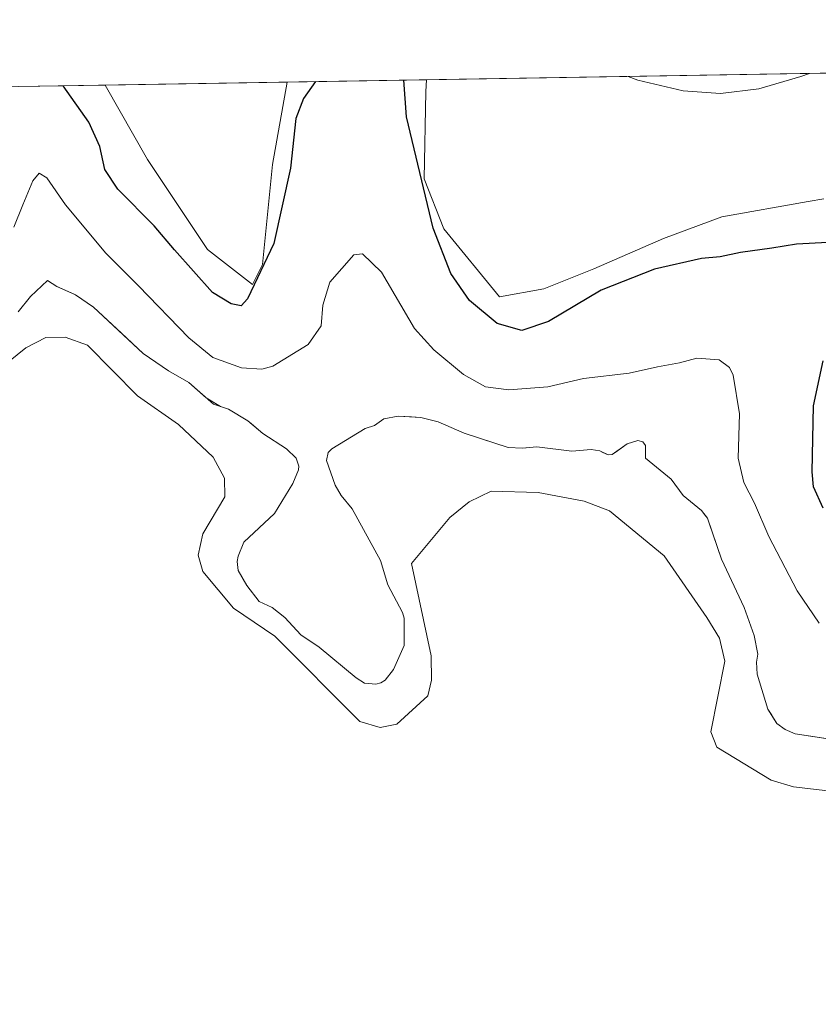
# Model space of a CAD drawing. Units: metres. Extents: x 615070 to 618544, y 4680798 to 4683169.
# Drawn here: x 617646 to 617817, y 4682958 to 4683169 of the extents above; entities that cross this region are included whole.
import ezdxf

# ---------------------------------------------------------------- set-up
doc = ezdxf.new("R2010")
doc.units = ezdxf.units.M
doc.header["$MEASUREMENT"] = 0
for name, color, linetype, lineweight in [('Arbolado forestal CxS', 92, 'Continuous', 0), ('Comarca CxS', 21, 'Continuous', 0), ('Comunidad Autónoma CxS', 142, 'Continuous', 0), ('Cultivos herbáceos CxS', 92, 'Continuous', 0), ('Curva de nivel maestra', 30, 'Continuous', 30), ('Curva de nivel normal', 30, 'Continuous', 0), ('Embalse Cxs', 142, 'Continuous', 13), ('Espacio natural protegido CxS', 121, 'Continuous', 0), ('Municipio CxS', 4, 'Continuous', 0), ('Provincia CxS', 1, 'Continuous', 0), ('Suelo desnudo CxS', 253, 'Continuous', 0)]:
    doc.layers.add(name, color=color, linetype=linetype, lineweight=lineweight)

# ---------------------------------------------------------------- blocks, each defined once
blk = doc.blocks.new('*U7')
at = {"layer": 'Arbolado forestal CxS', "color": 92, "linetype": 'Continuous', "lineweight": 0}
for points in [[(617821.1465999996, 4683014.4792, 391.8788000000059), (617816.0639000004, 4683015.223099999, 391.8540999999968), (617811.8097999999, 4683015.845699999, 391.6423999999971), (617809.6858999999, 4683016.7961, 391.5773999999947), (617807.8436000004, 4683018.072000001, 391.5390999999945), (617806.9082000004, 4683019.617900001, 391.5862999999954), (617806.7704999996, 4683019.8454, 391.5880999999936), (617805.9631000003, 4683021.1799, 391.5783999999985), (617803.6513, 4683028.639000001, 391.4591999999975), (617803.4962999999, 4683031.2073, 391.4431000000041), (617803.7980000004, 4683032.9034, 391.5561000000016), (617803.0268999999, 4683036.9626, 391.6135999999969), (617800.9035999998, 4683042.9243, 391.8029999999999), (617796.0114000002, 4683053.278999999, 391.6494999999995), (617793.3547, 4683060.993799999, 391.6882999999943), (617792.9927000003, 4683062.045, 391.7287000000069), (617792.6405999997, 4683062.506100001, 391.7035999999935), (617791.7380999997, 4683063.687799999, 391.7630000000063), (617787.8189000003, 4683066.931500001, 391.7642999999953), (617785.2777000006, 4683070.391899999, 391.7642999999953), (617779.7649999997, 4683074.8749, 391.562699999995), (617779.7637, 4683077.192199999, 391.8981000000058), (617779.7635000005, 4683077.615, 391.9698999999964), (617779.2032000005, 4683078.390100001, 392.1515999999974), (617778.0743000006, 4683078.666099999, 392.2168999999994), (617775.8195000002, 4683077.937200001, 392.0774999999995), (617773.7361000003, 4683076.499399999, 391.8313000000053), (617772.5926000001, 4683075.710200001, 391.698000000004), (617771.7805000005, 4683075.587099999, 391.675900000002), (617770.6325000003, 4683076.1413, 391.7902000000031), (617769.9778000005, 4683076.4573, 391.8524000000034), (617768.0872999998, 4683076.7424, 391.9015000000072), (617763.994, 4683076.4276, 391.9526999999944), (617756.4560000002, 4683077.3531, 392.0097999999998), (617754.1122000003, 4683077.089299999, 391.9729999999981), (617753.432, 4683077.012700001, 391.9612000000052), (617750.3718999998, 4683077.192100001, 391.9263000000064), (617747.7099000001, 4683078.0595, 392.0962), (617740.9398999996, 4683080.2654, 392.0783999999985), (617735.3652999997, 4683082.6856, 392.0730999999942), (617731.6220000006, 4683083.5977, 391.9196999999986), (617729.6786000002, 4683083.727, 391.8478999999934), (617726.7735000001, 4683083.920299999, 391.7963000000018), (617723.7461000001, 4683083.3389, 391.827099999995), (617721.7408999996, 4683081.8825, 391.7483000000066), (617719.7551999995, 4683081.2314, 391.7707999999984), (617712.6035000002, 4683076.884, 391.8220000000001), (617711.8249000004, 4683076.125600001, 391.7921999999962), (617711.4692000002, 4683074.385199999, 391.6876000000047), (617713.2703, 4683069.083900001, 391.5720000000001), (617714.5974000003, 4683066.885199999, 391.492499999993), (617716.9205, 4683064.0373, 391.4394999999931), (617723.0097000003, 4683052.951400001, 391.2394000000059), (617724.5614999998, 4683047.7729, 391.4388999999938), (617727.7414999995, 4683041.820800001, 391.2526999999973), (617728.0867, 4683040.6085, 391.2280000000028), (617728.0636, 4683034.771500001, 391.4722000000039), (617725.8092999998, 4683029.6171, 391.5706000000064), (617723.9963999996, 4683027.383500001, 391.6073999999935), (617723.0926000001, 4683026.821000001, 391.6282000000065), (617722.0127999998, 4683026.534499999, 391.6321999999927), (617719.5614, 4683026.7125, 391.5895000000019), (617717.7744000005, 4683027.844799999, 391.772100000002), (617709.9126000004, 4683034.439400001, 391.8478999999934), (617705.9757000003, 4683037.0875, 391.8494000000064), (617702.5033999998, 4683040.793099999, 392.1089999999967), (617699.8339999998, 4683042.946699999, 392.2360999999946), (617697.0630000001, 4683044.2367, 392.0121000000072), (617694.4047999998, 4683047.6502, 391.7397000000055), (617692.5712000001, 4683050.813999999, 391.0482000000048), (617692.3266000003, 4683052.774499999, 390.9753999999957), (617692.5471000001, 4683053.9187, 390.8937000000006), (617693.7577000001, 4683056.893200001, 390.7758000000031), (617700.3498000001, 4683063.0781, 391.2443999999959), (617704.2313000001, 4683069.5021, 391.4587000000029), (617705.4571000002, 4683072.3871, 391.4881000000024), (617705.5299000005, 4683073.1522, 391.542300000001), (617704.9188000001, 4683074.9265, 391.6521000000066), (617702.8502000002, 4683076.914000001, 391.7566999999981), (617697.8510999996, 4683080.1907, 391.7813000000024), (617695.3064000001, 4683082.302100001, 391.8466999999946), (617694.6321999999, 4683082.861600001, 391.9091999999946), (617690.4315, 4683085.4012, 392.1560000000027), (617688.7449000003, 4683085.967800001, 392.0675000000047), (617685.6864, 4683087.8369, 392.0614999999962), (617681.966, 4683091.086999999, 392.1209999999992), (617677.6533000004, 4683093.5887, 391.9854999999953), (617672.2072999999, 4683097.315400001, 391.7676000000066), (617667.5768999998, 4683101.625, 391.982799999998), (617661.5552000003, 4683107.229499999, 391.9952999999951), (617657.7221999997, 4683109.849300001, 391.8175999999949), (617657.4193000002, 4683109.9835, 391.7994999999937), (617653.6793999998, 4683111.6406, 392.0187000000006), (617651.7473999998, 4683112.923400001, 392.2958000000072), (617648.0471000001, 4683109.482999999, 392.1655000000028), (617645.4462000001, 4683106.201500001, 392.1802000000025)], [(617636.1098999997, 4683154.3103, 401.7318999999989), (617664.0329, 4683154.774900001, 402.2978000000003), (617673.1335000005, 4683138.842499999, 402.4091000000044), (617685.9721999997, 4683119.572899999, 401.5185000000056), (617695.6004999997, 4683112.080499999, 400.4343999999983), (617697.7411000002, 4683116.361500001, 400.4633000000031), (617699.8800999997, 4683137.767700001, 401.2111000000005), (617702.994, 4683155.4231, 401.3975000000065), (617732.8628000002, 4683155.92, 401.3510999999999), (617732.7399000004, 4683153.399900001, 401.3580999999977), (617732.324, 4683134.7009, 400.4762000000046), (617736.6025, 4683123.9981, 400.764599999995), (617748.4700999996, 4683109.445900001, 401.297000000006), (617757.9999000002, 4683111.149900001, 401.4584999999934), (617768.6989000002, 4683115.431700001, 401.7829000000056), (617783.6325000003, 4683121.937899999, 402.3325999999943), (617796.1246999997, 4683126.564300001, 402.7486000000063), (617814.6080999998, 4683129.8347, 402.5878999999986), (617817.9127000002, 4683130.419500001, 402.4663)]]:
    blk.add_polyline3d(points, dxfattribs=at)
blk = doc.blocks.new('*U13')
at = {"layer": 'Cultivos herbáceos CxS', "color": 92, "linetype": 'Continuous', "lineweight": 0}
blk.add_polyline3d([(617817.9127000002, 4683130.419500001, 402.4663), (617814.6080999998, 4683129.8347, 402.5878999999986), (617796.1246999997, 4683126.564300001, 402.7486000000063), (617783.6325000003, 4683121.937899999, 402.3325999999943), (617768.6989000002, 4683115.431700001, 401.7829000000056), (617757.9999000002, 4683111.149900001, 401.4584999999934), (617748.4700999996, 4683109.445900001, 401.297000000006), (617736.6025, 4683123.9981, 400.764599999995), (617732.324, 4683134.7009, 400.4762000000046), (617732.7399000004, 4683153.399900001, 401.3580999999977), (617732.8628000002, 4683155.92, 401.3510999999999), (618135.7406000001, 4683162.6229, 404.2305000000051)], dxfattribs=at)
blk.add_polyline3d([(617697.7411000002, 4683116.361500001, 400.4633000000031), (617695.6004999997, 4683112.080499999, 400.4343999999983), (617685.9721999997, 4683119.572899999, 401.5185000000056), (617673.1335000005, 4683138.842499999, 402.4091000000044), (617664.0329, 4683154.774900001, 402.2978000000003), (617702.994, 4683155.4231, 401.3975000000065), (617699.8800999997, 4683137.767700001, 401.2111000000005)], close=True, dxfattribs=at)
blk = doc.blocks.new('*U14')
at = {"layer": 'Espacio natural protegido CxS', "color": 121, "linetype": 'Continuous', "lineweight": 0, "flags": 128}
blk.add_lwpolyline([(616569.6887898946, 4683136.567604543), (618505.2100008815, 4683168.769983164), (618544.2800008825, 4680855.579983189), (615526.9939953886, 4680805.41390156)], dxfattribs=at)

msp = doc.modelspace()

# ---------------------------------------------------------------- linework, layer by layer
at = {"layer": 'Arbolado forestal CxS', "color": 92, "linetype": 'Continuous', "lineweight": 0, "extrusion": (0.001553023408475271, 2.584134778397874e-05, 0.9999987937245313), "elevation": 1481.723272828176, "flags": 128}
msp.add_lwpolyline([(617701.6256065608, 4683155.386273923), (617731.4945426012, 4683155.883273923)], dxfattribs=at)
at = {"layer": 'Arbolado forestal CxS', "color": 92, "linetype": 'Continuous', "lineweight": 0, "extrusion": (-0.02025668192367687, -0.0003369705536251114, 0.999794755581509), "elevation": -13687.69387670525, "flags": 128}
msp.add_lwpolyline([(-4672233.498260865, 695309.7183901372), (-4672233.498260865, 695337.6509863662)], dxfattribs=at)
at = {"layer": 'Arbolado forestal CxS', "color": 92, "linetype": 'Continuous', "lineweight": 0}
for points in [[(617732.8629000002, 4683155.920100001, 401.3512000000046), (617732.7399000004, 4683153.399900001, 401.3580999999977), (617732.324, 4683134.7009, 400.4762000000046), (617736.6025, 4683123.9981, 400.764599999995), (617748.4700999996, 4683109.445900001, 401.297000000006), (617757.9999000002, 4683111.149900001, 401.4584999999934), (617768.6989000002, 4683115.431700001, 401.7829000000056), (617783.6325000003, 4683121.937899999, 402.3325999999943), (617796.1246999997, 4683126.564300001, 402.7486000000063), (617814.6080999998, 4683129.8347, 402.5878999999986), (617817.9127000002, 4683130.419500001, 402.4663)], [(617664.0329, 4683154.775, 402.2978000000003), (617673.1335000005, 4683138.842499999, 402.4091000000044), (617685.9721999997, 4683119.572899999, 401.5185000000056), (617695.6004999997, 4683112.080499999, 400.4343999999983), (617697.7411000002, 4683116.361500001, 400.4633000000031), (617699.8800999997, 4683137.767700001, 401.2111000000005), (617702.994, 4683155.4232, 401.3975000000065)], [(617645.4462000001, 4683106.201500001, 392.1802000000025), (617648.0471000001, 4683109.482999999, 392.1655000000028), (617651.7473999998, 4683112.923400001, 392.2958000000072), (617653.6793999998, 4683111.6406, 392.0187000000006), (617657.4193000002, 4683109.9835, 391.7994999999937), (617657.7221999997, 4683109.849300001, 391.8175999999949), (617661.5552000003, 4683107.229499999, 391.9952999999951), (617667.5768999998, 4683101.625, 391.982799999998), (617672.2072999999, 4683097.315400001, 391.7676000000066), (617677.6533000004, 4683093.5887, 391.9854999999953), (617681.966, 4683091.086999999, 392.1209999999992), (617685.6864, 4683087.8369, 392.0614999999962), (617688.7449000003, 4683085.967800001, 392.0675000000047), (617690.4315, 4683085.4012, 392.1560000000027), (617694.6321999999, 4683082.861600001, 391.9091999999946), (617695.3064000001, 4683082.302100001, 391.8466999999946), (617697.8510999996, 4683080.1907, 391.7813000000024), (617702.8502000002, 4683076.914000001, 391.7566999999981), (617704.9188000001, 4683074.9265, 391.6521000000066), (617705.5299000005, 4683073.1522, 391.542300000001), (617705.4571000002, 4683072.3871, 391.4881000000024), (617704.2313000001, 4683069.5021, 391.4587000000029), (617700.3498000001, 4683063.0781, 391.2443999999959), (617693.7577000001, 4683056.893200001, 390.7758000000031), (617692.5471000001, 4683053.9187, 390.8937000000006), (617692.3266000003, 4683052.774499999, 390.9753999999957), (617692.5712000001, 4683050.813999999, 391.0482000000048), (617694.4047999998, 4683047.6502, 391.7397000000055), (617697.0630000001, 4683044.2367, 392.0121000000072), (617699.8339999998, 4683042.946699999, 392.2360999999946), (617702.5033999998, 4683040.793099999, 392.1089999999967), (617705.9757000003, 4683037.0875, 391.8494000000064), (617709.9126000004, 4683034.439400001, 391.8478999999934), (617717.7744000005, 4683027.844799999, 391.772100000002), (617719.5614, 4683026.7125, 391.5895000000019), (617722.0127999998, 4683026.534499999, 391.6321999999927), (617723.0926000001, 4683026.821000001, 391.6282000000065), (617723.9963999996, 4683027.383500001, 391.6073999999935), (617725.8092999998, 4683029.6171, 391.5706000000064), (617728.0636, 4683034.771500001, 391.4722000000039), (617728.0867, 4683040.6085, 391.2280000000028), (617727.7414999995, 4683041.820800001, 391.2526999999973), (617724.5614999998, 4683047.7729, 391.4388999999938), (617723.0097000003, 4683052.951400001, 391.2394000000059), (617716.9205, 4683064.0373, 391.4394999999931), (617714.5974000003, 4683066.885199999, 391.492499999993), (617713.2703, 4683069.083900001, 391.5720000000001), (617711.4692000002, 4683074.385199999, 391.6876000000047), (617711.8249000004, 4683076.125600001, 391.7921999999962), (617712.6035000002, 4683076.884, 391.8220000000001), (617719.7551999995, 4683081.2314, 391.7707999999984), (617721.7408999996, 4683081.8825, 391.7483000000066), (617723.7461000001, 4683083.3389, 391.827099999995), (617726.7735000001, 4683083.920299999, 391.7963000000018), (617729.6786000002, 4683083.727, 391.8478999999934), (617731.6220000006, 4683083.5977, 391.9196999999986), (617735.3652999997, 4683082.6856, 392.0730999999942), (617740.9398999996, 4683080.2654, 392.0783999999985), (617747.7099000001, 4683078.0595, 392.0962), (617750.3718999998, 4683077.192100001, 391.9263000000064), (617753.432, 4683077.012700001, 391.9612000000052), (617754.1122000003, 4683077.089299999, 391.9729999999981), (617756.4560000002, 4683077.3531, 392.0097999999998), (617763.994, 4683076.4276, 391.9526999999944), (617768.0872999998, 4683076.7424, 391.9015000000072), (617769.9778000005, 4683076.4573, 391.8524000000034), (617770.6325000003, 4683076.1413, 391.7902000000031), (617771.7805000005, 4683075.587099999, 391.675900000002), (617772.5926000001, 4683075.710200001, 391.698000000004), (617773.7361000003, 4683076.499399999, 391.8313000000053), (617775.8195000002, 4683077.937200001, 392.0774999999995), (617778.0743000006, 4683078.666099999, 392.2168999999994), (617779.2032000005, 4683078.390100001, 392.1515999999974), (617779.7635000005, 4683077.615, 391.9698999999964), (617779.7637, 4683077.192199999, 391.8981000000058), (617779.7649999997, 4683074.8749, 391.562699999995), (617785.2777000006, 4683070.391899999, 391.7642999999953), (617787.8189000003, 4683066.931500001, 391.7642999999953), (617791.7380999997, 4683063.687799999, 391.7630000000063), (617792.6405999997, 4683062.506100001, 391.7035999999935), (617792.9927000003, 4683062.045, 391.7287000000069), (617793.3547, 4683060.993799999, 391.6882999999943), (617796.0114000002, 4683053.278999999, 391.6494999999995), (617800.9035999998, 4683042.9243, 391.8029999999999), (617803.0268999999, 4683036.9626, 391.6135999999969), (617803.7980000004, 4683032.9034, 391.5561000000016), (617803.4962999999, 4683031.2073, 391.4431000000041), (617803.6513, 4683028.639000001, 391.4591999999975), (617805.9631000003, 4683021.1799, 391.5783999999985), (617806.7704999996, 4683019.8454, 391.5880999999936), (617806.9082000004, 4683019.617900001, 391.5862999999954), (617807.8436000004, 4683018.072000001, 391.5390999999945), (617809.6858999999, 4683016.7961, 391.5773999999947), (617811.8097999999, 4683015.845699999, 391.6423999999971), (617816.0639000004, 4683015.223099999, 391.8540999999968), (617821.1465999996, 4683014.4792, 391.8788000000059)]]:
    msp.add_polyline3d(points, dxfattribs=at)
at = {"layer": 'Comarca CxS', "color": 21, "linetype": 'Continuous', "lineweight": 0, "flags": 128}
msp.add_lwpolyline([(616569.6887898946, 4683136.567604543), (618505.2100008815, 4683168.769983164), (618544.2800008825, 4680855.579983189), (615526.9939953886, 4680805.41390156)], dxfattribs=at)
at = {"layer": 'Comunidad Autónoma CxS', "color": 142, "linetype": 'Continuous', "lineweight": 0, "flags": 128}
msp.add_lwpolyline([(615526.9939953886, 4680805.41390156), (615108.1400008565, 4680798.449983187), (615089.4643999992, 4681937.3861), (615088.8130999992, 4681977.1075), (615088.0391000008, 4682024.3071), (615070.2100008554, 4683111.619983164), (615542.1159519304, 4683119.471344183), (615863.3146006593, 4683124.815304233), (616421.9860000005, 4683134.110200001), (616569.6887898946, 4683136.567604543), (618505.2100008815, 4683168.769983164), (618544.2800008825, 4680855.579983189)], close=True, dxfattribs=at)
at = {"layer": 'Cultivos herbáceos CxS', "color": 92, "linetype": 'Continuous', "lineweight": 0, "extrusion": (-0.03305353137277663, -0.000549928676032827, 0.9994534314525315), "elevation": -22592.52256118358, "flags": 128}
msp.add_lwpolyline([(-4672231.770869222, 695185.7874708141), (-4672231.770869223, 695363.495777488)], dxfattribs=at)
at = {"layer": 'Cultivos herbáceos CxS', "color": 92, "linetype": 'Continuous', "lineweight": 0, "extrusion": (0.0230951652829362, 0.0003842377284043685, 0.9997331972591097), "elevation": 16466.68814742997, "flags": 128}
msp.add_lwpolyline([(4672232.025723583, -695287.2860179609), (4672232.025723583, -695326.2628088029)], dxfattribs=at)
at = {"layer": 'Cultivos herbáceos CxS', "color": 92, "linetype": 'Continuous', "lineweight": 0}
for points in [[(617732.8629000002, 4683155.920100001, 401.3512000000046), (617732.7399000004, 4683153.399900001, 401.3580999999977), (617732.324, 4683134.7009, 400.4762000000046), (617736.6025, 4683123.9981, 400.764599999995), (617748.4700999996, 4683109.445900001, 401.297000000006), (617757.9999000002, 4683111.149900001, 401.4584999999934), (617768.6989000002, 4683115.431700001, 401.7829000000056), (617783.6325000003, 4683121.937899999, 402.3325999999943), (617796.1246999997, 4683126.564300001, 402.7486000000063), (617814.6080999998, 4683129.8347, 402.5878999999986), (617817.9127000002, 4683130.419500001, 402.4663)], [(617664.0329, 4683154.775, 402.2978000000003), (617673.1335000005, 4683138.842499999, 402.4091000000044), (617685.9721999997, 4683119.572899999, 401.5185000000056), (617695.6004999997, 4683112.080499999, 400.4343999999983), (617697.7411000002, 4683116.361500001, 400.4633000000031), (617699.8800999997, 4683137.767700001, 401.2111000000005), (617702.994, 4683155.4232, 401.3975000000065)]]:
    msp.add_polyline3d(points, dxfattribs=at)
at = {"layer": 'Curva de nivel maestra', "color": 30, "linetype": 'Continuous', "lineweight": 30, "elevation": 400, "flags": 128}
for points in [[(617709.0724, 4683155.5242), (617706.5499999998, 4683151.890100001), (617704.8700000001, 4683147.590100001), (617703.7400000002, 4683136.970100001), (617700.1500000004, 4683120.870100001), (617694.5499999998, 4683108.9901), (617693.2000000002, 4683107.530099999), (617691.0199999996, 4683107.970100001), (617687.0499999998, 4683110.380100001), (617678.8799999999, 4683119.4901), (617674.5599999996, 4683124.670100001), (617666.7699999996, 4683132.470100001), (617664.0199999996, 4683136.710100001), (617662.9299999997, 4683141.640100001), (617660.5599999996, 4683146.850099999), (617655.0895999996, 4683154.6261)], [(617818.7699999996, 4683121.100099999), (617812.1100000005, 4683120.7401), (617806.7699999996, 4683119.8201), (617800.1100000005, 4683118.920100001), (617795.7699999996, 4683117.9801), (617791.7699999996, 4683117.620100001), (617781.6500000004, 4683115.340100001), (617770.2800000003, 4683110.890100001), (617758.9800000006, 4683104.130100001), (617753.2599999999, 4683102.2301), (617748.0199999996, 4683103.710100001), (617742.0800000001, 4683108.620100001), (617738.0700000003, 4683114.4101), (617734.2999999998, 4683124.1601), (617728.5700000003, 4683147.9801), (617728.0195000004, 4683155.839400001)], [(617817.8099999996, 4683064.1801), (617815.7199999997, 4683068.7601), (617815.4000000004, 4683071.950099999), (617815.7400000002, 4683086.120100001), (617817.7599999999, 4683095.7301)]]:
    msp.add_lwpolyline(points, dxfattribs=at)
at = {"layer": 'Curva de nivel normal', "color": 30, "linetype": 'Continuous', "lineweight": 0, "flags": 128}
for points, elevation in [([(617814.8650000002, 4683157.284399999), (617812.9900000002, 4683156.610099999), (617803.9900000002, 4683154.0001), (617795.7800000003, 4683152.950099999), (617787.8200000003, 4683153.540100001), (617778.1200000001, 4683155.8201), (617776.0630999999, 4683156.638900001)], 405), ([(617816.9199999999, 4683039.5601), (617812.2000000002, 4683046.5101), (617806.1200000001, 4683058.100099999), (617803.1100000005, 4683065.2301), (617800.7999999998, 4683069.710100001), (617799.6200000001, 4683074.9101), (617799.9000000004, 4683084.4001), (617798.4900000002, 4683092.690099999), (617797.7100000001, 4683094.3101), (617795.5199999996, 4683095.9801), (617790.7300000006, 4683096.290100001), (617787.04, 4683095.3201), (617782.3300000001, 4683094.420100001), (617776.2400000002, 4683093.0701), (617766.4500000002, 4683091.9301), (617758.8399999999, 4683090.1801), (617750.4699999997, 4683089.5601), (617745.5, 4683090.140100001), (617740.7800000003, 4683092.800100001), (617734.4299999997, 4683098.100099999), (617730.2999999998, 4683102.6601), (617723.2599999999, 4683114.7401), (617719.1600000003, 4683118.630100001), (617717.2800000003, 4683118.440099999), (617712.1799999997, 4683112.540100001), (617710.6399999997, 4683107.630100001), (617710.2999999998, 4683103.2301), (617707.54, 4683099.2401), (617699.9900000002, 4683094.5701), (617697.5899999999, 4683093.9301), (617693.2400000002, 4683094.2501), (617687.0899999999, 4683096.4301), (617681.9600000001, 4683100.630100001), (617671.2300000006, 4683111.780099999), (617664.2300000006, 4683118.800100001), (617655.5800000001, 4683129.140100001), (617651.5899999999, 4683134.920100001), (617649.9400000004, 4683135.940099999), (617648.5999999996, 4683134.270099999), (617646.4299999997, 4683129.100099999), (617644.4800000006, 4683124.360099999)], 395)]:
    msp.add_lwpolyline(points, dxfattribs=dict(at, elevation=elevation))
at = {"layer": 'Embalse Cxs', "color": 142, "linetype": 'Continuous', "lineweight": 13}
for points in [[(617645.4462000001, 4683106.201500001, 392.1802000000025), (617648.0471000001, 4683109.482999999, 392.1655000000028), (617651.7473999998, 4683112.923400001, 392.2958000000072), (617653.6793999998, 4683111.6406, 392.0187000000006), (617657.7221999997, 4683109.849300001, 391.8175999999949), (617661.5552000003, 4683107.229499999, 391.9952999999951), (617672.2072999999, 4683097.315400001, 391.7676000000066), (617677.6533000004, 4683093.5887, 391.9854999999953), (617681.966, 4683091.086999999, 392.1209999999992), (617687.2518999996, 4683086.4693, 391.9692000000068), (617690.4315, 4683085.4012, 392.1560000000027), (617694.6321999999, 4683082.861600001, 391.9091999999946), (617697.8510999996, 4683080.1907, 391.7813000000024), (617702.8502000002, 4683076.914000001, 391.7566999999981), (617704.9188000001, 4683074.9265, 391.6521000000066), (617705.5299000005, 4683073.1522, 391.542300000001), (617705.4571000002, 4683072.3871, 391.4881000000024), (617704.2313000001, 4683069.5021, 391.4587000000029), (617700.3498000001, 4683063.0781, 391.2443999999959), (617693.7577000001, 4683056.893200001, 390.7758000000031), (617692.5471000001, 4683053.9187, 390.8937000000006), (617692.3266000003, 4683052.774499999, 390.9753999999957), (617692.5712000001, 4683050.813999999, 391.0482000000048), (617694.4047999998, 4683047.6502, 391.7397000000055), (617697.0630000001, 4683044.2367, 392.0121000000072), (617699.8339999998, 4683042.946699999, 392.2360999999946), (617702.5033999998, 4683040.793099999, 392.1089999999967), (617705.9757000003, 4683037.0875, 391.8494000000064), (617709.9126000004, 4683034.439400001, 391.8478999999934), (617717.7744000005, 4683027.844799999, 391.772100000002), (617719.5614, 4683026.7125, 391.5895000000019), (617722.0127999998, 4683026.534499999, 391.6321999999927), (617723.0926000001, 4683026.821000001, 391.6282000000065), (617723.9963999996, 4683027.383500001, 391.6073999999935), (617725.8092999998, 4683029.6171, 391.5706000000064), (617728.0636, 4683034.771500001, 391.4722000000039), (617728.0867, 4683040.6085, 391.2280000000028), (617727.7414999995, 4683041.820800001, 391.2526999999973), (617724.5614999998, 4683047.7729, 391.4388999999938), (617723.0097000003, 4683052.951400001, 391.2394000000059), (617716.9205, 4683064.0373, 391.4394999999931), (617714.5974000003, 4683066.885199999, 391.492499999993), (617713.2703, 4683069.083900001, 391.5720000000001), (617711.4692000002, 4683074.385199999, 391.6876000000047), (617711.8249000004, 4683076.125600001, 391.7921999999962), (617712.6035000002, 4683076.884, 391.8220000000001), (617719.7551999995, 4683081.2314, 391.7707999999984), (617721.7408999996, 4683081.8825, 391.7483000000066), (617723.7461000001, 4683083.3389, 391.827099999995), (617726.7735000001, 4683083.920299999, 391.7963000000018), (617731.6220000006, 4683083.5977, 391.9196999999986), (617735.3652999997, 4683082.6856, 392.0730999999942), (617740.9398999996, 4683080.2654, 392.0783999999985), (617750.3718999998, 4683077.192100001, 391.9263000000064), (617753.432, 4683077.012700001, 391.9612000000052), (617756.4560000002, 4683077.3531, 392.0097999999998), (617763.994, 4683076.4276, 391.9526999999944), (617768.0872999998, 4683076.7424, 391.9015000000072), (617769.9778000005, 4683076.4573, 391.8524000000034), (617771.7805000005, 4683075.587099999, 391.675900000002), (617772.5926000001, 4683075.710200001, 391.698000000004), (617775.8195000002, 4683077.937200001, 392.0774999999995), (617778.0743000006, 4683078.666099999, 392.2168999999994), (617779.2032000005, 4683078.390100001, 392.1515999999974), (617779.7635000005, 4683077.615, 391.9698999999964), (617779.7649999997, 4683074.8749, 391.562699999995), (617785.2777000006, 4683070.391899999, 391.7642999999953), (617787.8189000003, 4683066.931500001, 391.7642999999953), (617791.7380999997, 4683063.687799999, 391.7630000000063), (617792.9927000003, 4683062.045, 391.7287000000069), (617796.0114000002, 4683053.278999999, 391.6494999999995), (617800.9035999998, 4683042.9243, 391.8029999999999), (617803.0268999999, 4683036.9626, 391.6135999999969), (617803.7980000004, 4683032.9034, 391.5561000000016), (617803.4962999999, 4683031.2073, 391.4431000000041), (617803.6513, 4683028.639000001, 391.4591999999975), (617805.9631000003, 4683021.1799, 391.5783999999985), (617807.8436000004, 4683018.072000001, 391.5390999999945), (617809.6858999999, 4683016.7961, 391.5773999999947), (617811.8097999999, 4683015.845699999, 391.6423999999971), (617821.1465999996, 4683014.4792, 391.8788000000059)], [(617645.4462000001, 4683106.201500001, 392.1802000000025), (617648.0471000001, 4683109.482999999, 392.1655000000028), (617651.7473999998, 4683112.923400001, 392.2958000000072), (617653.6793999998, 4683111.6406, 392.0187000000006), (617657.7221999997, 4683109.849300001, 391.8175999999949), (617661.5552000003, 4683107.229499999, 391.9952999999951), (617672.2072999999, 4683097.315400001, 391.7676000000066), (617677.6533000004, 4683093.5887, 391.9854999999953), (617681.966, 4683091.086999999, 392.1209999999992), (617687.2518999996, 4683086.4693, 391.9692000000068), (617690.4315, 4683085.4012, 392.1560000000027), (617694.6321999999, 4683082.861600001, 391.9091999999946), (617697.8510999996, 4683080.1907, 391.7813000000024), (617702.8502000002, 4683076.914000001, 391.7566999999981), (617704.9188000001, 4683074.9265, 391.6521000000066), (617705.5299000005, 4683073.1522, 391.542300000001), (617705.4571000002, 4683072.3871, 391.4881000000024), (617704.2313000001, 4683069.5021, 391.4587000000029), (617700.3498000001, 4683063.0781, 391.2443999999959), (617693.7577000001, 4683056.893200001, 390.7758000000031), (617692.5471000001, 4683053.9187, 390.8937000000006), (617692.3266000003, 4683052.774499999, 390.9753999999957), (617692.5712000001, 4683050.813999999, 391.0482000000048), (617694.4047999998, 4683047.6502, 391.7397000000055), (617697.0630000001, 4683044.2367, 392.0121000000072), (617699.8339999998, 4683042.946699999, 392.2360999999946), (617702.5033999998, 4683040.793099999, 392.1089999999967), (617705.9757000003, 4683037.0875, 391.8494000000064), (617709.9126000004, 4683034.439400001, 391.8478999999934), (617717.7744000005, 4683027.844799999, 391.772100000002), (617719.5614, 4683026.7125, 391.5895000000019), (617722.0127999998, 4683026.534499999, 391.6321999999927), (617723.0926000001, 4683026.821000001, 391.6282000000065), (617723.9963999996, 4683027.383500001, 391.6073999999935), (617725.8092999998, 4683029.6171, 391.5706000000064), (617728.0636, 4683034.771500001, 391.4722000000039), (617728.0867, 4683040.6085, 391.2280000000028), (617727.7414999995, 4683041.820800001, 391.2526999999973), (617724.5614999998, 4683047.7729, 391.4388999999938), (617723.0097000003, 4683052.951400001, 391.2394000000059), (617716.9205, 4683064.0373, 391.4394999999931), (617714.5974000003, 4683066.885199999, 391.492499999993), (617713.2703, 4683069.083900001, 391.5720000000001), (617711.4692000002, 4683074.385199999, 391.6876000000047), (617711.8249000004, 4683076.125600001, 391.7921999999962), (617712.6035000002, 4683076.884, 391.8220000000001), (617719.7551999995, 4683081.2314, 391.7707999999984), (617721.7408999996, 4683081.8825, 391.7483000000066), (617723.7461000001, 4683083.3389, 391.827099999995), (617726.7735000001, 4683083.920299999, 391.7963000000018), (617731.6220000006, 4683083.5977, 391.9196999999986), (617735.3652999997, 4683082.6856, 392.0730999999942), (617740.9398999996, 4683080.2654, 392.0783999999985), (617750.3718999998, 4683077.192100001, 391.9263000000064), (617753.432, 4683077.012700001, 391.9612000000052), (617756.4560000002, 4683077.3531, 392.0097999999998), (617763.994, 4683076.4276, 391.9526999999944), (617768.0872999998, 4683076.7424, 391.9015000000072), (617769.9778000005, 4683076.4573, 391.8524000000034), (617771.7805000005, 4683075.587099999, 391.675900000002), (617772.5926000001, 4683075.710200001, 391.698000000004), (617775.8195000002, 4683077.937200001, 392.0774999999995), (617778.0743000006, 4683078.666099999, 392.2168999999994), (617779.2032000005, 4683078.390100001, 392.1515999999974), (617779.7635000005, 4683077.615, 391.9698999999964), (617779.7649999997, 4683074.8749, 391.562699999995), (617785.2777000006, 4683070.391899999, 391.7642999999953), (617787.8189000003, 4683066.931500001, 391.7642999999953), (617791.7380999997, 4683063.687799999, 391.7630000000063), (617792.9927000003, 4683062.045, 391.7287000000069), (617796.0114000002, 4683053.278999999, 391.6494999999995), (617800.9035999998, 4683042.9243, 391.8029999999999), (617803.0268999999, 4683036.9626, 391.6135999999969), (617803.7980000004, 4683032.9034, 391.5561000000016), (617803.4962999999, 4683031.2073, 391.4431000000041), (617803.6513, 4683028.639000001, 391.4591999999975), (617805.9631000003, 4683021.1799, 391.5783999999985), (617807.8436000004, 4683018.072000001, 391.5390999999945), (617809.6858999999, 4683016.7961, 391.5773999999947), (617811.8097999999, 4683015.845699999, 391.6423999999971), (617821.1465999996, 4683014.4792, 391.8788000000059)], [(617641.0900999998, 4683093.720100001, 389.7946999999986), (617647.0900999998, 4683098.4901, 390.0687999999937), (617651.3901000004, 4683100.7301, 390.0996000000014), (617655.5201000003, 4683100.8301, 390.0785000000033), (617660.3000999996, 4683099.0601, 390.0991999999969), (617670.9600999998, 4683088.2401, 389.6196000000054), (617679.7301000003, 4683082.0801, 389.7774999999965), (617687.1700999998, 4683075.140100001, 389.6582000000053), (617689.6001000004, 4683070.590100001, 389.5564000000013), (617689.7001, 4683066.6501, 389.3531999999978), (617684.9801000003, 4683058.6601, 388.2057999999961), (617683.9801000003, 4683054.100099999, 387.9465000000055), (617684.9700999996, 4683050.630100001, 388.2505999999994), (617691.5201000003, 4683042.790100001, 389.6217000000034), (617700.3800999997, 4683036.780099999, 390.3608999999997), (617718.6201, 4683018.520099999, 389.1833000000042), (617722.9200999998, 4683017.220100001, 389.4418000000005), (617726.5201000003, 4683017.950099999, 389.5253999999986), (617733.1601, 4683024.030099999, 389.5467999999965), (617733.9501, 4683027.370100001, 389.5587999999989), (617733.8501000004, 4683032.540100001, 389.6131000000024), (617729.6601, 4683052.350099999, 389.5271000000066), (617737.8400999998, 4683062.190099999, 389.3603000000003), (617742.0100999996, 4683065.550100001, 389.5019999999931), (617746.7001, 4683067.8201, 389.6667000000016), (617756.7600999996, 4683067.520099999, 389.9906999999948), (617766.6101000002, 4683065.690099999, 389.882500000007), (617772.0500999996, 4683063.640100001, 389.6392999999953), (617783.7301000003, 4683054.020099999, 389.4527999999991), (617792.8800999997, 4683040.780099999, 389.5111000000034), (617795.5601000005, 4683036.3301, 389.6374999999971), (617796.7401000002, 4683031.460100001, 389.5393999999943), (617793.7500999998, 4683016.3101, 388.5443999999989), (617795.0500999996, 4683013.030099999, 388.7822000000015), (617806.6300999997, 4683005.9301, 389.2017000000051), (617811.4401000004, 4683004.5601, 389.254700000005), (617842.0601000005, 4683000.940099999, 389.6413999999932)], [(617641.0900999998, 4683093.720100001, 389.7946999999986), (617647.0900999998, 4683098.4901, 390.0687999999937), (617651.3901000004, 4683100.7301, 390.0996000000014), (617655.5201000003, 4683100.8301, 390.0785000000033), (617660.3000999996, 4683099.0601, 390.0991999999969), (617670.9600999998, 4683088.2401, 389.6196000000054), (617679.7301000003, 4683082.0801, 389.7774999999965), (617687.1700999998, 4683075.140100001, 389.6582000000053), (617689.6001000004, 4683070.590100001, 389.5564000000013), (617689.7001, 4683066.6501, 389.3531999999978), (617684.9801000003, 4683058.6601, 388.2057999999961), (617683.9801000003, 4683054.100099999, 387.9465000000055), (617684.9700999996, 4683050.630100001, 388.2505999999994), (617691.5201000003, 4683042.790100001, 389.6217000000034), (617700.3800999997, 4683036.780099999, 390.3608999999997), (617718.6201, 4683018.520099999, 389.1833000000042), (617722.9200999998, 4683017.220100001, 389.4418000000005), (617726.5201000003, 4683017.950099999, 389.5253999999986), (617733.1601, 4683024.030099999, 389.5467999999965), (617733.9501, 4683027.370100001, 389.5587999999989), (617733.8501000004, 4683032.540100001, 389.6131000000024), (617729.6601, 4683052.350099999, 389.5271000000066), (617737.8400999998, 4683062.190099999, 389.3603000000003), (617742.0100999996, 4683065.550100001, 389.5019999999931), (617746.7001, 4683067.8201, 389.6667000000016), (617756.7600999996, 4683067.520099999, 389.9906999999948), (617766.6101000002, 4683065.690099999, 389.882500000007), (617772.0500999996, 4683063.640100001, 389.6392999999953), (617783.7301000003, 4683054.020099999, 389.4527999999991), (617792.8800999997, 4683040.780099999, 389.5111000000034), (617795.5601000005, 4683036.3301, 389.6374999999971), (617796.7401000002, 4683031.460100001, 389.5393999999943), (617793.7500999998, 4683016.3101, 388.5443999999989), (617795.0500999996, 4683013.030099999, 388.7822000000015), (617806.6300999997, 4683005.9301, 389.2017000000051), (617811.4401000004, 4683004.5601, 389.254700000005), (617842.0601000005, 4683000.940099999, 389.6413999999932)]]:
    msp.add_polyline3d(points, dxfattribs=at)
at = {"layer": 'Espacio natural protegido CxS', "color": 121, "linetype": 'Continuous', "lineweight": 0, "flags": 128}
msp.add_lwpolyline([(616569.6887898946, 4683136.567604543), (618505.2100008815, 4683168.769983164), (618544.2800008825, 4680855.579983189), (615526.9939953886, 4680805.41390156)], dxfattribs=at)
at = {"layer": 'Municipio CxS', "color": 4, "linetype": 'Continuous', "lineweight": 0, "flags": 128}
msp.add_lwpolyline([(616569.6887898946, 4683136.567604543), (618505.2100008815, 4683168.769983164), (618544.2800008825, 4680855.579983189), (615526.9939953886, 4680805.41390156)], dxfattribs=at)
at = {"layer": 'Provincia CxS', "color": 1, "linetype": 'Continuous', "lineweight": 0, "flags": 128}
msp.add_lwpolyline([(615526.9939953886, 4680805.41390156), (615108.1400008565, 4680798.449983187), (615089.4643999992, 4681937.3861), (615088.8130999992, 4681977.1075), (615088.0391000008, 4682024.3071), (615070.2100008554, 4683111.619983164), (615542.1159519304, 4683119.471344183), (615863.3146006593, 4683124.815304233), (616421.9860000005, 4683134.110200001), (616569.6887898946, 4683136.567604543), (618505.2100008815, 4683168.769983164), (618544.2800008825, 4680855.579983189)], close=True, dxfattribs=at)
at = {"layer": 'Suelo desnudo CxS', "color": 253, "linetype": 'Continuous', "lineweight": 0}
msp.add_polyline3d([(617645.4462000001, 4683106.201500001, 392.1802000000025), (617648.0471000001, 4683109.482999999, 392.1655000000028), (617651.7473999998, 4683112.923400001, 392.2958000000072), (617653.6793999998, 4683111.6406, 392.0187000000006), (617657.4193000002, 4683109.9835, 391.7994999999937), (617657.7221999997, 4683109.849300001, 391.8175999999949), (617661.5552000003, 4683107.229499999, 391.9952999999951), (617667.5768999998, 4683101.625, 391.982799999998), (617672.2072999999, 4683097.315400001, 391.7676000000066), (617677.6533000004, 4683093.5887, 391.9854999999953), (617681.966, 4683091.086999999, 392.1209999999992), (617685.6864, 4683087.8369, 392.0614999999962), (617688.7449000003, 4683085.967800001, 392.0675000000047), (617690.4315, 4683085.4012, 392.1560000000027), (617694.6321999999, 4683082.861600001, 391.9091999999946), (617695.3064000001, 4683082.302100001, 391.8466999999946), (617697.8510999996, 4683080.1907, 391.7813000000024), (617702.8502000002, 4683076.914000001, 391.7566999999981), (617704.9188000001, 4683074.9265, 391.6521000000066), (617705.5299000005, 4683073.1522, 391.542300000001), (617705.4571000002, 4683072.3871, 391.4881000000024), (617704.2313000001, 4683069.5021, 391.4587000000029), (617700.3498000001, 4683063.0781, 391.2443999999959), (617693.7577000001, 4683056.893200001, 390.7758000000031), (617692.5471000001, 4683053.9187, 390.8937000000006), (617692.3266000003, 4683052.774499999, 390.9753999999957), (617692.5712000001, 4683050.813999999, 391.0482000000048), (617694.4047999998, 4683047.6502, 391.7397000000055), (617697.0630000001, 4683044.2367, 392.0121000000072), (617699.8339999998, 4683042.946699999, 392.2360999999946), (617702.5033999998, 4683040.793099999, 392.1089999999967), (617705.9757000003, 4683037.0875, 391.8494000000064), (617709.9126000004, 4683034.439400001, 391.8478999999934), (617717.7744000005, 4683027.844799999, 391.772100000002), (617719.5614, 4683026.7125, 391.5895000000019), (617722.0127999998, 4683026.534499999, 391.6321999999927), (617723.0926000001, 4683026.821000001, 391.6282000000065), (617723.9963999996, 4683027.383500001, 391.6073999999935), (617725.8092999998, 4683029.6171, 391.5706000000064), (617728.0636, 4683034.771500001, 391.4722000000039), (617728.0867, 4683040.6085, 391.2280000000028), (617727.7414999995, 4683041.820800001, 391.2526999999973), (617724.5614999998, 4683047.7729, 391.4388999999938), (617723.0097000003, 4683052.951400001, 391.2394000000059), (617716.9205, 4683064.0373, 391.4394999999931), (617714.5974000003, 4683066.885199999, 391.492499999993), (617713.2703, 4683069.083900001, 391.5720000000001), (617711.4692000002, 4683074.385199999, 391.6876000000047), (617711.8249000004, 4683076.125600001, 391.7921999999962), (617712.6035000002, 4683076.884, 391.8220000000001), (617719.7551999995, 4683081.2314, 391.7707999999984), (617721.7408999996, 4683081.8825, 391.7483000000066), (617723.7461000001, 4683083.3389, 391.827099999995), (617726.7735000001, 4683083.920299999, 391.7963000000018), (617729.6786000002, 4683083.727, 391.8478999999934), (617731.6220000006, 4683083.5977, 391.9196999999986), (617735.3652999997, 4683082.6856, 392.0730999999942), (617740.9398999996, 4683080.2654, 392.0783999999985), (617747.7099000001, 4683078.0595, 392.0962), (617750.3718999998, 4683077.192100001, 391.9263000000064), (617753.432, 4683077.012700001, 391.9612000000052), (617754.1122000003, 4683077.089299999, 391.9729999999981), (617756.4560000002, 4683077.3531, 392.0097999999998), (617763.994, 4683076.4276, 391.9526999999944), (617768.0872999998, 4683076.7424, 391.9015000000072), (617769.9778000005, 4683076.4573, 391.8524000000034), (617770.6325000003, 4683076.1413, 391.7902000000031), (617771.7805000005, 4683075.587099999, 391.675900000002), (617772.5926000001, 4683075.710200001, 391.698000000004), (617773.7361000003, 4683076.499399999, 391.8313000000053), (617775.8195000002, 4683077.937200001, 392.0774999999995), (617778.0743000006, 4683078.666099999, 392.2168999999994), (617779.2032000005, 4683078.390100001, 392.1515999999974), (617779.7635000005, 4683077.615, 391.9698999999964), (617779.7637, 4683077.192199999, 391.8981000000058), (617779.7649999997, 4683074.8749, 391.562699999995), (617785.2777000006, 4683070.391899999, 391.7642999999953), (617787.8189000003, 4683066.931500001, 391.7642999999953), (617791.7380999997, 4683063.687799999, 391.7630000000063), (617792.6405999997, 4683062.506100001, 391.7035999999935), (617792.9927000003, 4683062.045, 391.7287000000069), (617793.3547, 4683060.993799999, 391.6882999999943), (617796.0114000002, 4683053.278999999, 391.6494999999995), (617800.9035999998, 4683042.9243, 391.8029999999999), (617803.0268999999, 4683036.9626, 391.6135999999969), (617803.7980000004, 4683032.9034, 391.5561000000016), (617803.4962999999, 4683031.2073, 391.4431000000041), (617803.6513, 4683028.639000001, 391.4591999999975), (617805.9631000003, 4683021.1799, 391.5783999999985), (617806.7704999996, 4683019.8454, 391.5880999999936), (617806.9082000004, 4683019.617900001, 391.5862999999954), (617807.8436000004, 4683018.072000001, 391.5390999999945), (617809.6858999999, 4683016.7961, 391.5773999999947), (617811.8097999999, 4683015.845699999, 391.6423999999971), (617816.0639000004, 4683015.223099999, 391.8540999999968), (617821.1465999996, 4683014.4792, 391.8788000000059)], dxfattribs=at)
msp.add_polyline3d([(617645.4462000001, 4683106.201500001, 392.1802000000025), (617648.0471000001, 4683109.482999999, 392.1655000000028), (617651.7473999998, 4683112.923400001, 392.2958000000072), (617653.6793999998, 4683111.6406, 392.0187000000006), (617657.4193000002, 4683109.9835, 391.7994999999937), (617657.7221999997, 4683109.849300001, 391.8175999999949), (617661.5552000003, 4683107.229499999, 391.9952999999951), (617667.5768999998, 4683101.625, 391.982799999998), (617672.2072999999, 4683097.315400001, 391.7676000000066), (617677.6533000004, 4683093.5887, 391.9854999999953), (617681.966, 4683091.086999999, 392.1209999999992), (617685.6864, 4683087.8369, 392.0614999999962), (617688.7449000003, 4683085.967800001, 392.0675000000047), (617690.4315, 4683085.4012, 392.1560000000027), (617694.6321999999, 4683082.861600001, 391.9091999999946), (617695.3064000001, 4683082.302100001, 391.8466999999946), (617697.8510999996, 4683080.1907, 391.7813000000024), (617702.8502000002, 4683076.914000001, 391.7566999999981), (617704.9188000001, 4683074.9265, 391.6521000000066), (617705.5299000005, 4683073.1522, 391.542300000001), (617705.4571000002, 4683072.3871, 391.4881000000024), (617704.2313000001, 4683069.5021, 391.4587000000029), (617700.3498000001, 4683063.0781, 391.2443999999959), (617693.7577000001, 4683056.893200001, 390.7758000000031), (617692.5471000001, 4683053.9187, 390.8937000000006), (617692.3266000003, 4683052.774499999, 390.9753999999957), (617692.5712000001, 4683050.813999999, 391.0482000000048), (617694.4047999998, 4683047.6502, 391.7397000000055), (617697.0630000001, 4683044.2367, 392.0121000000072), (617699.8339999998, 4683042.946699999, 392.2360999999946), (617702.5033999998, 4683040.793099999, 392.1089999999967), (617705.9757000003, 4683037.0875, 391.8494000000064), (617709.9126000004, 4683034.439400001, 391.8478999999934), (617717.7744000005, 4683027.844799999, 391.772100000002), (617719.5614, 4683026.7125, 391.5895000000019), (617722.0127999998, 4683026.534499999, 391.6321999999927), (617723.0926000001, 4683026.821000001, 391.6282000000065), (617723.9963999996, 4683027.383500001, 391.6073999999935), (617725.8092999998, 4683029.6171, 391.5706000000064), (617728.0636, 4683034.771500001, 391.4722000000039), (617728.0867, 4683040.6085, 391.2280000000028), (617727.7414999995, 4683041.820800001, 391.2526999999973), (617724.5614999998, 4683047.7729, 391.4388999999938), (617723.0097000003, 4683052.951400001, 391.2394000000059), (617716.9205, 4683064.0373, 391.4394999999931), (617714.5974000003, 4683066.885199999, 391.492499999993), (617713.2703, 4683069.083900001, 391.5720000000001), (617711.4692000002, 4683074.385199999, 391.6876000000047), (617711.8249000004, 4683076.125600001, 391.7921999999962), (617712.6035000002, 4683076.884, 391.8220000000001), (617719.7551999995, 4683081.2314, 391.7707999999984), (617721.7408999996, 4683081.8825, 391.7483000000066), (617723.7461000001, 4683083.3389, 391.827099999995), (617726.7735000001, 4683083.920299999, 391.7963000000018), (617729.6786000002, 4683083.727, 391.8478999999934), (617731.6220000006, 4683083.5977, 391.9196999999986), (617735.3652999997, 4683082.6856, 392.0730999999942), (617740.9398999996, 4683080.2654, 392.0783999999985), (617747.7099000001, 4683078.0595, 392.0962), (617750.3718999998, 4683077.192100001, 391.9263000000064), (617753.432, 4683077.012700001, 391.9612000000052), (617754.1122000003, 4683077.089299999, 391.9729999999981), (617756.4560000002, 4683077.3531, 392.0097999999998), (617763.994, 4683076.4276, 391.9526999999944), (617768.0872999998, 4683076.7424, 391.9015000000072), (617769.9778000005, 4683076.4573, 391.8524000000034), (617770.6325000003, 4683076.1413, 391.7902000000031), (617771.7805000005, 4683075.587099999, 391.675900000002), (617772.5926000001, 4683075.710200001, 391.698000000004), (617773.7361000003, 4683076.499399999, 391.8313000000053), (617775.8195000002, 4683077.937200001, 392.0774999999995), (617778.0743000006, 4683078.666099999, 392.2168999999994), (617779.2032000005, 4683078.390100001, 392.1515999999974), (617779.7635000005, 4683077.615, 391.9698999999964), (617779.7637, 4683077.192199999, 391.8981000000058), (617779.7649999997, 4683074.8749, 391.562699999995), (617785.2777000006, 4683070.391899999, 391.7642999999953), (617787.8189000003, 4683066.931500001, 391.7642999999953), (617791.7380999997, 4683063.687799999, 391.7630000000063), (617792.6405999997, 4683062.506100001, 391.7035999999935), (617792.9927000003, 4683062.045, 391.7287000000069), (617793.3547, 4683060.993799999, 391.6882999999943), (617796.0114000002, 4683053.278999999, 391.6494999999995), (617800.9035999998, 4683042.9243, 391.8029999999999), (617803.0268999999, 4683036.9626, 391.6135999999969), (617803.7980000004, 4683032.9034, 391.5561000000016), (617803.4962999999, 4683031.2073, 391.4431000000041), (617803.6513, 4683028.639000001, 391.4591999999975), (617805.9631000003, 4683021.1799, 391.5783999999985), (617806.7704999996, 4683019.8454, 391.5880999999936), (617806.9082000004, 4683019.617900001, 391.5862999999954), (617807.8436000004, 4683018.072000001, 391.5390999999945), (617809.6858999999, 4683016.7961, 391.5773999999947), (617811.8097999999, 4683015.845699999, 391.6423999999971), (617816.0639000004, 4683015.223099999, 391.8540999999968), (617821.1465999996, 4683014.4792, 391.8788000000059)], dxfattribs=at)

# ---------------------------------------------------------------- block references
at = {"layer": 'Arbolado forestal CxS', "color": 92, "linetype": 'Continuous', "lineweight": 0}
msp.add_blockref('*U7', (0, 0), dxfattribs=at)
at = {"layer": 'Cultivos herbáceos CxS', "color": 92, "linetype": 'Continuous', "lineweight": 0}
msp.add_blockref('*U13', (0, 0), dxfattribs=at)
at = {"layer": 'Espacio natural protegido CxS', "color": 121, "linetype": 'Continuous', "lineweight": 0}
msp.add_blockref('*U14', (0, 0), dxfattribs=at)

doc.saveas('drawing.dxf')
